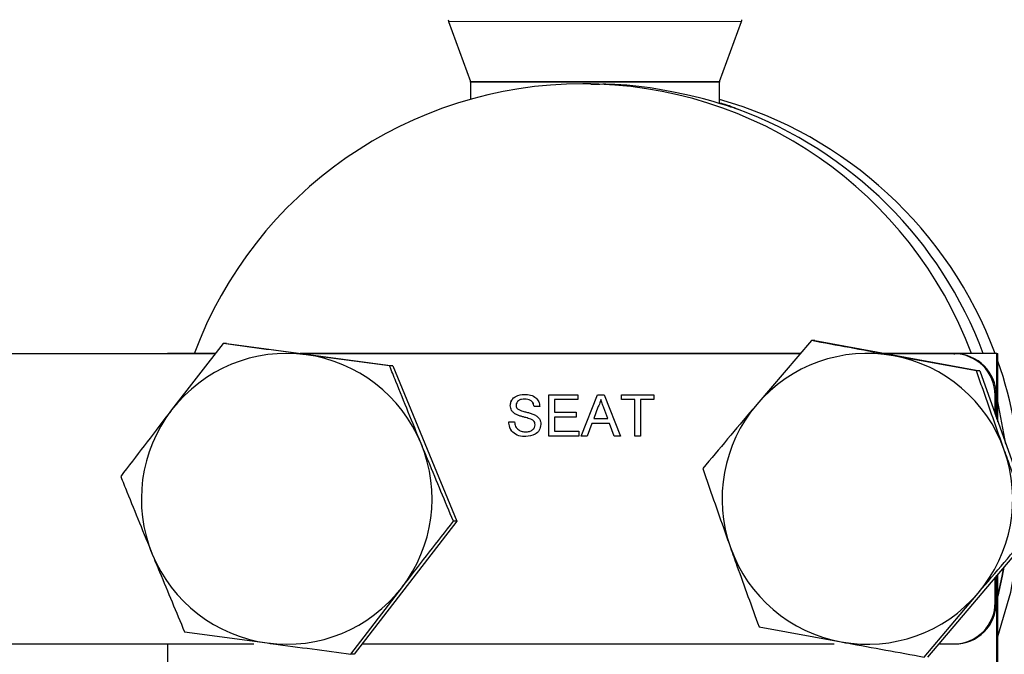
# Model space of a CAD drawing. Units: inches. Extents: x 0.5 to 33.5, y 0.5 to 21.
# Drawn here: x 11.8 to 12.2, y 9.6 to 9.8 of the extents above; entities that cross this region are included whole.
import ezdxf

# ---------------------------------------------------------------- set-up
doc = ezdxf.new("R2010")
doc.units = ezdxf.units.IN
doc.header["$MEASUREMENT"] = 0

msp = doc.modelspace()

# ---------------------------------------------------------------- linework, layer by layer
at = {"color": 7, "linetype": 'Continuous', "lineweight": 30}
for p, q in [((12.0107978919, 9.8163273938), (12.0189995118, 9.7937936408)), ((12.1128399686, 9.7937936408), (12.1210415884, 9.8163273938)), ((12.0190447396, 9.7935371238), (12.0190447396, 9.7870832783)), ((12.0643591627, 9.7929193709), (12.0613313861, 9.7929193709)), ((12.1127947408, 9.7854364507), (12.1127947408, 9.7935371238)), ((11.9259407839, 9.6951445804), (11.9064922386, 9.6701208962)), ((11.9271773621, 9.6951445804), (11.9259407839, 9.6951445804)), ((11.9271773621, 9.6951445804), (11.9898059086, 9.6867166978)), ((12.147409393, 9.6962233746), (12.1267906949, 9.6721485394)), ((12.1486459712, 9.6962233746), (12.147409393, 9.6962233746)), ((12.1486459712, 9.6962233746), (12.2108018623, 9.6848189264)), ((11.9229483326, 9.6912943316), (11.6440447304, 9.6912943316)), ((11.9230454798, 9.6914193635), (11.9048993103, 9.6914193635)), ((11.9048993103, 9.6914193635), (11.9048993103, 9.6912943316)), ((12.143295028, 9.6914193635), (11.954860174, 9.6914193635)), ((12.1431879717, 9.6912943316), (11.9557890582, 9.6912943316)), ((12.2172645352, 9.6914193635), (12.1748286204, 9.6914193635)), ((12.200963246, 9.6912943316), (12.1755098883, 9.6912943316)), ((12.200963246, 9.6912943316), (12.2013963843, 9.6912943316)), ((12.2172645352, 9.6666692094), (12.2172645352, 9.6914193635)), ((12.2172645352, 9.6914193635), (12.2176389525, 9.6914193635)), ((12.2176389525, 9.6656176949), (12.2176389525, 9.6914193635)), ((11.9885693304, 9.6867166978), (11.9571114538, 9.6909306758)), ((12.2095652841, 9.6848189264), (12.1783437398, 9.6905211872)), ((11.9898059086, 9.6867166978), (11.9885693304, 9.6867166978)), ((11.9898059086, 9.6867166978), (12.0138245528, 9.6282414466)), ((12.2108018623, 9.6848189264), (12.2095652841, 9.6848189264)), ((12.2108018623, 9.6848189264), (12.2320075548, 9.6252649543)), ((12.0394792631, 9.6742046357), (12.0394719207, 9.6742046357)), ((12.048506585, 9.6757943373), (12.0594313586, 9.6757943373)), ((12.048506585, 9.660294343), (12.048506585, 9.6757943373)), ((12.0485139262, 9.660294343), (12.0485139262, 9.6757943373)), ((12.050691539, 9.6740059046), (12.050691539, 9.6692366531)), ((12.0594313586, 9.6740059046), (12.050691539, 9.6740059046)), ((12.0594313586, 9.6757943373), (12.0594313586, 9.6740059046)), ((12.0606883278, 9.660294343), (12.0668397205, 9.6757943373)), ((12.0606956696, 9.660294343), (12.0668470618, 9.6757943373)), ((12.0668397205, 9.6757943373), (12.0693040018, 9.6757943373)), ((12.0680792026, 9.6740059046), (12.0680718612, 9.6740059046)), ((12.0693040018, 9.6757943373), (12.0754553942, 9.660294343)), ((12.0759178352, 9.6757943373), (12.0880344026, 9.6757943373)), ((12.0759178352, 9.6740059046), (12.0759178352, 9.6757943373)), ((12.0808836407, 9.6740059046), (12.0759178352, 9.6740059046)), ((12.0759251765, 9.6740059046), (12.0759251765, 9.6757943373)), ((12.0808836407, 9.660294343), (12.0808836407, 9.6740059046)), ((12.0808909832, 9.6740059046), (12.0808836407, 9.6740059046)), ((12.0808909832, 9.660294343), (12.0808909832, 9.6740059046)), ((12.0830685959, 9.6740059046), (12.0830685959, 9.660294343)), ((12.0880344026, 9.6740059046), (12.0830685959, 9.6740059046)), ((12.0880344026, 9.6757943373), (12.0880344026, 9.6740059046)), ((12.2165815072, 9.6685874406), (12.2165815072, 9.6756693787)), ((12.2170146455, 9.6673710013), (12.2170146455, 9.6756693787)), ((12.2206392045, 9.6571917922), (12.2176389525, 9.6733029394)), ((12.0340137723, 9.671748584), (12.0340064299, 9.671748584)), ((12.045129836, 9.6714225478), (12.0429448808, 9.6714225478)), ((12.050691539, 9.6692366531), (12.0588354617, 9.6692366531)), ((12.0588354617, 9.6692366531), (12.0588354617, 9.6674482204)), ((12.0670135237, 9.6711430777), (12.0654275693, 9.6668520273)), ((12.0707161531, 9.6668520273), (12.069210893, 9.6709257202)), ((12.0707234944, 9.6668520273), (12.0692182343, 9.6709257202)), ((12.0334105347, 9.6656597144), (12.0355954876, 9.6656597144)), ((12.0363011455, 9.6683983161), (12.0362938053, 9.6683983161)), ((12.0416983569, 9.6666812359), (12.0416910144, 9.6666812359)), ((12.050691539, 9.6674482204), (12.050691539, 9.6620827757)), ((12.0588354617, 9.6674482204), (12.050691539, 9.6674482204)), ((12.0654275693, 9.6668520273), (12.0707161531, 9.6668520273)), ((12.0707234944, 9.6668520273), (12.0707161531, 9.6668520273)), ((12.0398113516, 9.661884118), (12.0398040092, 9.661884118)), ((12.0433494882, 9.6645885467), (12.0433421458, 9.6645885467)), ((12.050691539, 9.6620827757), (12.059828623, 9.6620827757)), ((12.059828623, 9.6620827757), (12.059828623, 9.660294343)), ((12.0647696001, 9.6650635946), (12.0630067389, 9.660294343)), ((12.0713741223, 9.6650635946), (12.0647696001, 9.6650635946)), ((12.0731369837, 9.660294343), (12.0713741223, 9.6650635946)), ((12.0713814635, 9.6650635946), (12.0713741223, 9.6650635946)), ((12.0731443249, 9.660294343), (12.0713814635, 9.6650635946)), ((12.059828623, 9.660294343), (12.048506585, 9.660294343)), ((12.0630067389, 9.660294343), (12.0606883278, 9.660294343)), ((12.0754553942, 9.660294343), (12.0731369837, 9.660294343)), ((12.0830685959, 9.660294343), (12.0808836407, 9.660294343)), ((12.0138245528, 9.6282414466), (11.9752146505, 9.5781940781)), ((12.0138245528, 9.6282414466), (12.0125879746, 9.6282414466)), ((12.2320075548, 9.6252649543), (12.1910573654, 9.5771153572)), ((12.2165815072, 9.5976693531), (12.2165815072, 9.6071268239)), ((12.2170146455, 9.5976693531), (12.2170146455, 9.607636118)), ((12.2172645352, 9.4884193485), (12.2172645352, 9.6079299613)), ((12.2176389525, 9.4884193485), (12.2176389525, 9.6083701762)), ((11.9739780723, 9.5781940781), (11.9931394247, 9.6032177624)), ((12.1898207872, 9.5771153572), (12.2101522832, 9.6011901191)), ((12.1276648915, 9.5885197322), (12.1585992429, 9.5828175447)), ((11.9113495258, 9.5866219608), (11.9425201957, 9.5824080561)), ((11.6440447304, 9.582044327), (11.9374242754, 9.582044327)), ((11.9048993103, 9.582044327), (11.9048993103, 9.4884193485)), ((11.9781850012, 9.582044327), (12.1559100948, 9.582044327)), ((12.1952493803, 9.582044327), (12.200963246, 9.582044327)), ((12.200963246, 9.582044327), (12.2013963843, 9.582044327)), ((11.9752146505, 9.5781940781), (11.9739780723, 9.5781940781))]:
    msp.add_line(p, q, dxfattribs=at)
at = {"color": 8, "linetype": 'Continuous', "lineweight": 0}
for p, q in [((12.0659197402, 9.8163273938), (12.0107978919, 9.8163273938)), ((12.1210415884, 9.8163273938), (12.0659197402, 9.8163273938)), ((12.0189995118, 9.7937936408), (12.1128399686, 9.7937936408)), ((12.0659197402, 9.7935371238), (12.0190447396, 9.7935371238)), ((12.1127947408, 9.7935371238), (12.0659197402, 9.7935371238)), ((12.2165815072, 9.6756693787), (12.2170146455, 9.6756693787)), ((12.0692182343, 9.6709257202), (12.069210893, 9.6709257202)), ((12.2165815072, 9.5976693531), (12.2170146455, 9.5976693531))]:
    msp.add_line(p, q, dxfattribs=at)
at = {"color": 7, "linetype": 'Continuous', "lineweight": 30, "flags": 128}
for points in [[(12.2176389525, 9.584871881), (12.2224775949, 9.6015644081), (12.2252713243, 9.6173443858)], [(12.2176389525, 9.6000357191), (12.2192601138, 9.6075715121), (12.2198689017, 9.6109921792)], [(12.2198689017, 9.6109921792), (12.2192601138, 9.6075715121), (12.2176389525, 9.6000357191)]]:
    msp.add_lwpolyline(points, dxfattribs=at)
at = {"color": 7, "linetype": 'Continuous', "lineweight": 30}
for centre, radius, start, end in [((12.0127947402, 9.817054163), 0.0021249999999996, 180, 200), ((12.1190447402, 9.817054163), 0.0021250000000013, 340, 0), ((12.0613313778, 9.6367482441), 0.1561632643391542, 20.4927895055, 159.556175656), ((12.0182947402, 9.7935370996), 0.0007500000000013, 0, 20), ((12.1135447402, 9.7935370996), 0.00075, 160, 180), ((12.0702503432, 9.6367170581), 0.1562093164270616, 20.4986880947, 74.1955452633), ((12.0657650498, 9.6367113245), 0.1562179303255484, 20.4997520044, 69.8687844369), ((11.9498174211, 9.6367033966), 0.0547156350921203, 82.3392080571, 142.3563459305), ((12.1684724303, 9.6367053591), 0.054713673779481, 79.6059155351, 139.6245281076), ((12.2009598708, 9.6756726951), 0.015621636789435, 359.9878363471, 89.9876207347), ((12.2013930221, 9.6756727082), 0.0156216237653123, 359.9877885784, 89.9876685035), ((11.9498067916, 9.6366900153), 0.0547303146046179, 22.3241466785, 82.3300470684), ((12.1684604896, 9.6366876402), 0.0547332569079109, 19.5932290654, 79.5969673856), ((12.0701609179, 9.6366701616), 0.1563095253598876, 1.58088533, 19.3521061412), ((11.9498579744, 9.6366691137), 0.054768684417159, 142.3538580299, 202.3307315308), ((12.1685128177, 9.6366691366), 0.0547679062432714, 139.6230297785, 199.6004460008), ((11.9497734743, 9.6366696018), 0.0547688891230113, 322.3539479466, 22.3306620668), ((12.1684301414, 9.6366695254), 0.0547679229470966, 319.623039863, 19.6004359163), ((12.1684822253, 9.6366508218), 0.054732943125801, 199.5931275876, 259.597191988), ((11.9498246681, 9.6366484499), 0.0547300250134065, 202.3239694056, 262.3302067485), ((11.9498144165, 9.6366350241), 0.0547153517180837, 262.3389693678, 322.3564316641), ((12.1684706726, 9.6366331663), 0.0547134924412166, 259.605752647, 319.6245495842), ((12.2009598708, 9.5976659634), 0.0156216368156892, 270.0123793038, 0.0124325196), ((12.2013930221, 9.5976659504), 0.0156216237917201, 270.0123315355, 0.0124802879)]:
    msp.add_arc(centre, radius, start, end, dxfattribs=at)
for points, knots in [([(12.11953077419052, 9.78338541439557), (12.11837938874208, 9.783747733772787), (12.11607851875928, 9.784471774345263), (12.1057480085705, 9.78765739319831), (12.09136409528986, 9.79081550056745), (12.07655718236565, 9.792856665097037), (12.06735608723359, 9.792714787939916), (12.06435898396163, 9.792668573822386)], [0, 0, 0, 0, 0.2177068736044801, 0.4350543175668142, 0.6609658702988546, 0.8895652870826446, 1, 1, 1, 1]), ([(12.11279474075576, 9.785814333003161), (12.11370814206223, 9.78553744373866), (12.11821677601752, 9.784170692529804), (12.11894782664673, 9.78373379841082), (12.11953077419052, 9.78338541439557)], [0, 0, 0, 0, 0.2025893686483689, 1, 1, 1, 1]), ([(11.95711145380571, 9.690930675773933), (11.95636919978011, 9.69103057698223), (11.94579677334844, 9.692453537503503), (11.93550759453224, 9.693848009529773), (11.92594078389194, 9.695144580427879)], [0, 0, 0, 0, 0.0702065916835748, 1, 1, 1, 1]), ([(12.17834373977812, 9.690521187171047), (12.17760708597029, 9.69065635270102), (12.16711441406263, 9.692581609238275), (12.15690346603555, 9.694468736229169), (12.14740939296767, 9.696223374632224)], [0, 0, 0, 0, 0.0702065035791677, 1, 1, 1, 1]), ([(12.00043505374445, 9.657479108875954), (11.99721396233647, 9.665366024991817), (11.99317142746773, 9.675264264242708), (11.98934654655775, 9.684782575962146), (11.98856933040163, 9.6867166977875)], [0, 0, 0, 0, 0.7967999071301223, 1, 1, 1, 1]), ([(12.2200245316114, 9.655041903697423), (12.21718283402377, 9.663074323623903), (12.21361644475808, 9.673155176818153), (12.21024945726495, 9.682849114492829), (12.20956528410418, 9.684818926377384)], [0, 0, 0, 0, 0.7967996132571733, 1, 1, 1, 1]), ([(12.03400642988338, 9.67174858403376), (12.03405832902623, 9.672226099334683), (12.03416214448854, 9.673181287975499), (12.03493457219005, 9.674434416145779), (12.0366125735732, 9.67572696659269), (12.03824228092801, 9.675883387309357), (12.03938501941612, 9.675993068334447)], [0, 0, 0, 0, 0.1870313530201612, 0.3741246061361126, 0.5611409010204746, 1, 1, 1, 1]), ([(12.03401377229856, 9.67174858403376), (12.03406567142826, 9.672226099366977), (12.03416948686781, 9.67318128810511), (12.03494191449704, 9.674434415313009), (12.03661991367994, 9.675726967878203), (12.03824962075896, 9.675883387811798), (12.03939235953966, 9.675993068334447)], [0, 0, 0, 0, 0.1870313740249068, 0.3741246609656904, 0.5611407528338785, 1, 1, 1, 1]), ([(12.0394719207039, 9.674204635661242), (12.03905018049612, 9.674189475552035), (12.03820934190142, 9.674159250297988), (12.03709038341874, 9.673725274661853), (12.03632764269165, 9.672886524891158), (12.03623676545066, 9.672222848610332), (12.03619138505926, 9.671891435716859)], [0, 0, 0, 0, 0.281292783728222, 0.5608235226561858, 0.7806931612484376, 1, 1, 1, 1]), ([(12.03938501941612, 9.675993068334447), (12.0401529035763, 9.67594476934559), (12.04168472745975, 9.675848419468204), (12.04366714735812, 9.674874010410054), (12.04488048985292, 9.673227315128399), (12.04504667077479, 9.67202449751856), (12.04512983596818, 9.671422547800159)], [0, 0, 0, 0, 0.28079797335325, 0.5601535548089515, 0.7798789761167411, 1, 1, 1, 1]), ([(12.0429448807923, 9.671422547800159), (12.04286157074945, 9.671885790517996), (12.0426955134881, 9.672809146387594), (12.04144593802005, 9.67407648600945), (12.04022109114423, 9.674156000864437), (12.0394719207039, 9.674204635661242)], [0, 0, 0, 0, 0.2810913594111917, 0.560283727325609, 1, 1, 1, 1]), ([(12.04295222320748, 9.671422547800159), (12.04286891325969, 9.671885790619443), (12.04270285609204, 9.672809147223896), (12.04145327855193, 9.674076484664695), (12.04022843244979, 9.674156000379716), (12.03947926311908, 9.674204635661242)], [0, 0, 0, 0, 0.2810913958376994, 0.5602841231350395, 1, 1, 1, 1]), ([(12.0680718611613, 9.674005904623666), (12.06792413881509, 9.673452730415994), (12.06766030513049, 9.672464755385922), (12.06721118035131, 9.671546982882345), (12.06701352371282, 9.671143077695287)], [0, 0, 0, 0, 0.5599070733930098, 1, 1, 1, 1]), ([(12.06921089299008, 9.670925720206219), (12.06899762441671, 9.67150045607933), (12.06861679255461, 9.672526756998002), (12.06823836609165, 9.673553947963766), (12.0680718611613, 9.674005904623666)], [0, 0, 0, 0, 0.5600071700752599, 1, 1, 1, 1]), ([(12.06921823425944, 9.670925720206219), (12.06900496566344, 9.671500456094588), (12.06862413374506, 9.672526757083276), (12.0682457074425, 9.673553947973174), (12.06807920257389, 9.674005904623666)], [0, 0, 0, 0, 0.5600071467375286, 1, 1, 1, 1]), ([(11.9064922385632, 9.670120896170282), (11.90603469670045, 9.669527651634406), (11.89951753269978, 9.66107755723299), (11.89320253274124, 9.652796703118742), (11.8873308815835, 9.645097211912685)], [0, 0, 0, 0, 0.070205669628654, 1, 1, 1, 1]), ([(12.03629380533442, 9.668398316069675), (12.03594578149383, 9.668595877484188), (12.03525048991926, 9.668990571096954), (12.03425368552785, 9.670079220698312), (12.03410003163263, 9.671116625444178), (12.03400642988338, 9.67174858403376)], [0, 0, 0, 0, 0.2814431361519644, 0.5622748170173187, 1, 1, 1, 1]), ([(12.03630114545796, 9.668398316069675), (12.03595312246643, 9.668595877620096), (12.03525783202994, 9.668990571821242), (12.0342610279157, 9.670079220543037), (12.03410737403575, 9.671116625397014), (12.03401377229856, 9.67174858403376)], [0, 0, 0, 0, 0.2814428204132352, 0.5622746376243578, 1, 1, 1, 1]), ([(12.03619138505926, 9.671891435716859), (12.03621805423493, 9.67160245458698), (12.0362657089457, 9.671086078965468), (12.0365998077445, 9.67069452529587), (12.03674693364151, 9.670522098202229)], [0, 0, 0, 0, 0.5596335648701773, 1, 1, 1, 1]), ([(12.03674693364151, 9.670522098202229), (12.03740143527404, 9.670194701496037), (12.03848251826879, 9.669653919022762), (12.04012775319167, 9.669298378480008), (12.04150463694591, 9.668937811478337), (12.0423945167627, 9.668607114113215), (12.04283935763631, 9.668441802233986)], [0, 0, 0, 0, 0.3384102912181968, 0.5589743293233489, 0.7795362464395942, 1, 1, 1, 1]), ([(12.12679069490663, 9.67214853941344), (12.12630541470516, 9.671577769231789), (12.11939329576086, 9.66344796840033), (12.11269096943154, 9.655481211290786), (12.10645919436119, 9.648073777527145)], [0, 0, 0, 0, 0.070207154330722, 1, 1, 1, 1]), ([(12.03990022138113, 9.66009561198322), (12.0389968023375, 9.660141708627153), (12.03719660801766, 9.660233562919084), (12.0349302363265, 9.661530409014457), (12.03365321440764, 9.663542341829478), (12.03349146691193, 9.664953583366627), (12.03341053468388, 9.665659714372902)], [0, 0, 0, 0, 0.2808147316447398, 0.5595643443622974, 0.7796229316324167, 1, 1, 1, 1]), ([(12.03990756379631, 9.66009561198322), (12.03900414381224, 9.660141708318505), (12.03720394903751, 9.660233561923006), (12.03493757892562, 9.661530410532503), (12.03366055406588, 9.663542341053518), (12.03349880686463, 9.664953583244493), (12.03341787480742, 9.665659714372902)], [0, 0, 0, 0, 0.2808149240089237, 0.5595642865787249, 0.7796229667039682, 1, 1, 1, 1]), ([(12.03559548756812, 9.665659714372902), (12.03568359054907, 9.665068415278661), (12.03585898442772, 9.663891267349422), (12.03700735689846, 9.662602442850472), (12.03841333700069, 9.66198103861575), (12.03934025645257, 9.66191643847707), (12.03980400915925, 9.661884117988913)], [0, 0, 0, 0, 0.2806299348499552, 0.5586731823366966, 0.7791970965712351, 1, 1, 1, 1]), ([(12.04169101444374, 9.66668123590553), (12.0410791670191, 9.666877838566474), (12.04007119935072, 9.667201725074394), (12.03864193024669, 9.66756169256761), (12.0374410480686, 9.667906510515873), (12.03667613795219, 9.668234415877313), (12.03629380533442, 9.668398316069675)], [0, 0, 0, 0, 0.3399408827844582, 0.5600242890733897, 0.7800825721838812, 1, 1, 1, 1]), ([(12.04169835685892, 9.66668123590553), (12.04108650939103, 9.666877838540536), (12.0400785416514, 9.667201725005727), (12.03864927239693, 9.667561692870013), (12.03744838819746, 9.667906510248738), (12.03668347795724, 9.66823441583984), (12.03630114545796, 9.668398316069675)], [0, 0, 0, 0, 0.3399407523550826, 0.5600240742018576, 0.7800825685341323, 1, 1, 1, 1]), ([(12.04334214578639, 9.66458854674712), (12.04331708562259, 9.664855856912533), (12.04326698252614, 9.665390293443114), (12.04269939174941, 9.666205687750624), (12.04207354434446, 9.666500835784007), (12.04169101444374, 9.66668123590553)], [0, 0, 0, 0, 0.280082673517891, 0.5599727645214301, 1, 1, 1, 1]), ([(12.04334948820157, 9.66458854674712), (12.04332442803777, 9.664855856912533), (12.04327432494132, 9.665390293443114), (12.04270673416459, 9.666205687750624), (12.04208088675964, 9.666500835784007), (12.04169835685892, 9.66668123590553)], [0, 0, 0, 0, 0.280082673517891, 0.5599727645214301, 1, 1, 1, 1]), ([(12.04283935763631, 9.668441802233986), (12.04324955044325, 9.668233841831961), (12.04406869845527, 9.667818548469883), (12.04495739397052, 9.666866424017394), (12.04545338000411, 9.665776218516521), (12.04550251969923, 9.66505489934688), (12.04552710096227, 9.664694072194749)], [0, 0, 0, 0, 0.2803755572768167, 0.5599051872015375, 0.7798503566062857, 1, 1, 1, 1]), ([(12.03980400915925, 9.661884117988913), (12.04026869048613, 9.661913384022858), (12.04119636353055, 9.661971809677686), (12.0423947042068, 9.662541532324266), (12.04318446725938, 9.663496171976064), (12.04328960144432, 9.664224526897836), (12.04334214578639, 9.66458854674712)], [0, 0, 0, 0, 0.2809136833309158, 0.5608059475697228, 0.7804980127219113, 1, 1, 1, 1]), ([(12.03981135157443, 9.661884117988913), (12.0402760321865, 9.661913384065972), (12.04120370456127, 9.66197180985457), (12.04240204405375, 9.662541533107916), (12.04319181000541, 9.663496171168216), (12.04329694399261, 9.664224526786985), (12.04334948820157, 9.66458854674712)], [0, 0, 0, 0, 0.2809132724126915, 0.5608055850637415, 0.7804979747552186, 1, 1, 1, 1]), ([(12.04552710096227, 9.664694072194749), (12.04540303910709, 9.663939170450325), (12.04515482457607, 9.662428814328415), (12.04305396086632, 9.66045839388997), (12.0410962692358, 9.660233196118917), (12.03990022138113, 9.66009561198322)], [0, 0, 0, 0, 0.2799369960839316, 0.5600789227293745, 0.9999999999999999, 0.9999999999999999, 0.9999999999999999, 0.9999999999999999]), ([(12.01258797460287, 9.628241446631923), (12.0094616045838, 9.635708954916874), (12.00542378489121, 9.645353511326908), (12.00135377063752, 9.655246077874853), (12.00043505374445, 9.657479108875954)], [0, 0, 0, 0, 0.7742718241744218, 0.9999999999999999, 0.9999999999999999, 0.9999999999999999, 0.9999999999999999]), ([(12.23077098580077, 9.62526495434995), (12.22800383444434, 9.632870194718196), (12.22442995677877, 9.64269264213515), (12.22083582895896, 9.652767679809992), (12.2200245316114, 9.655041903697423)], [0, 0, 0, 0, 0.7742714259907907, 1, 1, 1, 1]), ([(12.10645919436119, 9.648073777527145), (12.10714336651977, 9.64610394078993), (12.11051031452074, 9.636409980313104), (12.11407673301413, 9.626329141938884), (12.11691844645169, 9.618296754847185)], [0, 0, 0, 0, 0.2032024725007053, 1, 1, 1, 1]), ([(11.8873308815835, 9.645097211912685), (11.88810809431479, 9.643163089941284), (11.89193296052646, 9.633644772137494), (11.89597550777463, 9.623746536985118), (11.89919660950959, 9.61585962300114)], [0, 0, 0, 0, 0.2031999783228503, 1, 1, 1, 1]), ([(11.99313942469084, 9.603217762374326), (11.99359724988117, 9.603811031764875), (12.00011829636829, 9.612261281678851), (12.00657996365346, 9.62054204940568), (12.01258797460287, 9.628241446631923)], [0, 0, 0, 0, 0.0702073189064929, 0.9999999999999999, 0.9999999999999999, 0.9999999999999999, 0.9999999999999999]), ([(12.21015228315645, 9.601190119131168), (12.2106378518361, 9.60176088926179), (12.21755408427321, 9.609890694698247), (12.22440295473196, 9.61785748725807), (12.23077098580077, 9.62526495434995)], [0, 0, 0, 0, 0.070207108286034, 1, 1, 1, 1]), ([(12.11691844645169, 9.618296754847185), (12.11772974243008, 9.61602253099648), (12.12132387277722, 9.605947469396583), (12.1248977435366, 9.596124997100018), (12.12766489147451, 9.588519732167224)], [0, 0, 0, 0, 0.2257280343306006, 0.9999999999999999, 0.9999999999999999, 0.9999999999999999, 0.9999999999999999]), ([(11.89919660950959, 9.61585962300114), (11.90011532129022, 9.613626591789247), (11.90418531561672, 9.603734017692533), (11.90822314649525, 9.59408946647635), (11.91134952578474, 9.586621960757109)], [0, 0, 0, 0, 0.2257280248863275, 1, 1, 1, 1]), ([(11.9425201956985, 9.582408056103162), (11.94326273814638, 9.582308154965522), (11.95383925587203, 9.5808851977244), (11.96427499345217, 9.579490685880536), (11.97397807229442, 9.578194078116729)], [0, 0, 0, 0, 0.070206703864311, 1, 1, 1, 1]), ([(12.15859924286824, 9.582817544706048), (12.15933618188044, 9.582682353827193), (12.16983287783511, 9.580756743257394), (12.18019041715249, 9.578869812607634), (12.18982078719429, 9.577115357244871)], [0, 0, 0, 0, 0.0702067598586065, 1, 1, 1, 1])]:
    msp.add_open_spline(points, degree=3, knots=knots, dxfattribs=at)

doc.saveas('drawing.dxf')
